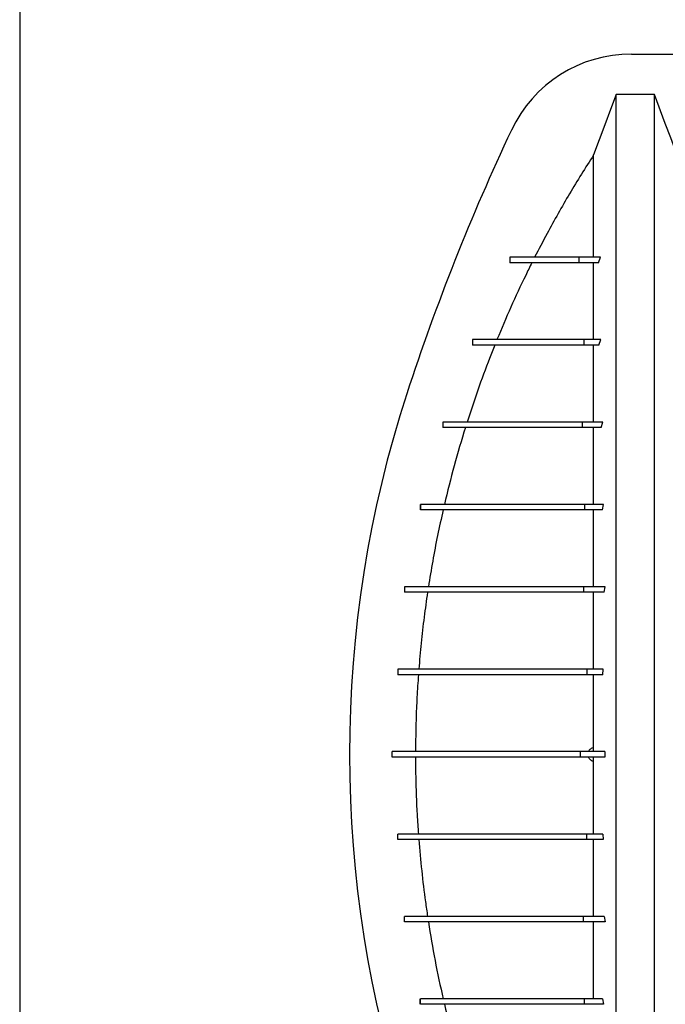
# Model space of a CAD drawing. Units: millimetres. Extents: x 648 to 27489, y 455 to 16615.
# Drawn here: x 21241 to 21593, y 7313 to 7851 of the extents above; entities that cross this region are included whole.
import ezdxf

# ---------------------------------------------------------------- set-up
doc = ezdxf.new("R2010")
doc.units = ezdxf.units.MM
doc.header["$LTSCALE"] = 65

msp = doc.modelspace()

# ---------------------------------------------------------------- linework, layer by layer
at = {"color": 7, "linetype": 'Continuous', "lineweight": 25}
for p, q in [((21240.6, 10772.96), (21240.6, 6886.48)), ((21574.73, 7832.06), (21599.06, 7832.06)), ((21587.25, 7809.94), (21566.36, 7809.94)), ((21508.29, 7720.99), (21508.29, 7717.99)), ((21508.31, 7720.99), (21508.31, 7717.99)), ((21545.92, 7720.99), (21545.92, 7717.99)), ((21557.77, 7720.99), (21545.92, 7720.99)), ((21556.6, 7717.99), (21545.92, 7717.99)), ((21556.6, 7717.99), (21557.77, 7720.99)), ((21487.86, 7675.96), (21487.86, 7672.96)), ((21487.89, 7675.96), (21487.89, 7672.96)), ((21548.64, 7675.96), (21548.64, 7672.96)), ((21557.95, 7675.96), (21548.64, 7675.96)), ((21556.94, 7672.96), (21548.64, 7672.96)), ((21556.94, 7672.96), (21557.95, 7675.96)), ((21471.68, 7630.94), (21471.68, 7627.93)), ((21471.7, 7630.94), (21471.7, 7627.93)), ((21547.79, 7630.94), (21547.79, 7627.93)), ((21559.13, 7630.94), (21547.79, 7630.94)), ((21558.22, 7627.93), (21559.13, 7630.94)), ((21558.22, 7627.93), (21547.79, 7627.93)), ((21459.38, 7585.91), (21459.38, 7582.91)), ((21459.45, 7585.91), (21459.45, 7582.91)), ((21548.96, 7585.91), (21548.96, 7582.91)), ((21559.49, 7585.91), (21548.96, 7585.91)), ((21558.81, 7582.91), (21548.96, 7582.91)), ((21558.81, 7582.91), (21559.49, 7585.91)), ((21450.78, 7540.88), (21450.78, 7537.88)), ((21450.8, 7540.88), (21450.8, 7537.88)), ((21548.44, 7540.88), (21548.44, 7537.88)), ((21560.31, 7540.88), (21548.44, 7540.88)), ((21559.86, 7537.88), (21560.31, 7540.88)), ((21559.86, 7537.88), (21548.44, 7537.88)), ((21447.1, 7495.85), (21447.1, 7492.85)), ((21447.1, 7495.85), (21447.1, 7492.85)), ((21550.29, 7495.85), (21550.29, 7492.85)), ((21559.25, 7495.85), (21550.29, 7495.85)), ((21559.05, 7492.85), (21559.25, 7495.85)), ((21559.05, 7492.85), (21550.29, 7492.85)), ((21554.04, 7450.83), (21554.04, 7453.08)), ((21443.98, 7447.82), (21443.98, 7450.83)), ((21443.98, 7447.82), (21443.98, 7450.83)), ((21546.78, 7447.82), (21546.78, 7450.83)), ((21560.23, 7450.83), (21546.78, 7450.83)), ((21560.23, 7447.82), (21546.78, 7447.82)), ((21554.04, 7445.57), (21554.04, 7447.82)), ((21560.23, 7450.83), (21560.23, 7447.82)), ((21447.1, 7402.8), (21447.1, 7405.8)), ((21447.1, 7402.8), (21447.1, 7405.8)), ((21550.29, 7402.8), (21550.29, 7405.8)), ((21559.05, 7405.8), (21550.29, 7405.8)), ((21559.05, 7405.8), (21559.25, 7402.8)), ((21559.25, 7402.8), (21550.29, 7402.8)), ((21450.78, 7357.77), (21450.78, 7360.77)), ((21450.8, 7357.77), (21450.8, 7360.77)), ((21548.44, 7357.77), (21548.44, 7360.77)), ((21559.85, 7360.77), (21548.44, 7360.77)), ((21560.3, 7357.77), (21548.44, 7357.77)), ((21559.85, 7360.77), (21560.3, 7357.77)), ((21459.38, 7312.74), (21459.38, 7315.74)), ((21459.45, 7312.74), (21459.45, 7315.74)), ((21548.96, 7312.74), (21548.96, 7315.74)), ((21558.81, 7315.74), (21548.96, 7315.74)), ((21559.49, 7312.74), (21548.96, 7312.74)), ((21558.81, 7315.74), (21559.49, 7312.74))]:
    msp.add_line(p, q, dxfattribs=at)
at = {"color": 7, "linetype": 'Continuous', "lineweight": 25, "flags": 128}
for points in [[(21566.36, 7809.94), (21563.27, 7801.65), (21560.18, 7793.37), (21554.04, 7776.9)], [(21599.06, 7778.26), (21596.1, 7786.21), (21593.14, 7794.15), (21587.25, 7809.94)]]:
    msp.add_lwpolyline(points, dxfattribs=at)
at = {"color": 7, "linetype": 'Continuous', "lineweight": 25}
for centre, radius, start, end in [((21574.73, 7759.52), 72.54, 90, 154.7803), ((22628.41, 7263.25), 1237.23, 154.78031, 161.95996), ((22057.1, 7449.33), 636.39, 161.95996, 198.04004)]:
    msp.add_arc(centre, radius, start, end, dxfattribs=at)
for points, knots in [([(21566.36, 7088.7), (21566.36, 7089.39), (21566.36, 7090.78), (21566.36, 7093.67), (21566.36, 7097.15), (21566.36, 7101.27), (21566.36, 7105.95), (21566.36, 7111.17), (21566.36, 7116.91), (21566.36, 7123.17), (21566.36, 7129.98), (21566.36, 7137.32), (21566.36, 7145.21), (21566.36, 7153.55), (21566.36, 7162.38), (21566.36, 7171.71), (21566.36, 7181.57), (21566.36, 7191.44), (21566.36, 7201.24), (21566.36, 7210.88), (21566.36, 7220.96), (21566.36, 7231.51), (21566.36, 7242.58), (21566.36, 7253.36), (21566.36, 7263.75), (21566.36, 7273.64), (21566.36, 7283.9), (21566.36, 7294.54), (21566.36, 7305.57), (21566.36, 7316.97), (21566.36, 7328.75), (21566.36, 7340.91), (21566.36, 7353.42), (21566.36, 7366.29), (21566.36, 7379.49), (21566.36, 7391.13), (21566.36, 7401.1), (21566.36, 7409.31), (21566.36, 7417.61), (21566.36, 7426.01), (21566.36, 7434.47), (21566.36, 7442.48), (21566.36, 7450.51), (21566.36, 7460.29), (21566.36, 7472.2), (21566.36, 7485.64), (21566.36, 7498.82), (21566.36, 7511.74), (21566.36, 7524.36), (21566.36, 7536.7), (21566.36, 7548.72), (21566.36, 7560.62), (21566.36, 7572.36), (21566.36, 7583.91), (21566.36, 7595.1), (21566.36, 7605.91), (21566.36, 7616.36), (21566.36, 7627.11), (21566.36, 7638.08), (21566.36, 7649.19), (21566.36, 7659.82), (21566.36, 7669.98), (21566.36, 7679.66), (21566.36, 7688.9), (21566.36, 7697.72), (21566.36, 7706.19), (21566.36, 7714.9), (21566.36, 7723.78), (21566.36, 7732.73), (21566.36, 7741.24), (21566.36, 7749.33), (21566.36, 7756.97), (21566.36, 7764.16), (21566.36, 7770.89), (21566.36, 7777.19), (21566.36, 7783.04), (21566.36, 7788.43), (21566.36, 7793.32), (21566.36, 7797.7), (21566.36, 7801.09), (21566.36, 7803.66), (21566.36, 7805.59), (21566.36, 7807.29), (21566.36, 7808.77), (21566.36, 7809.55), (21566.36, 7809.94)], [0, 0, 0, 0, 0.014711, 0.02965, 0.044793, 0.060119, 0.075602, 0.090934, 0.106361, 0.121857, 0.137389, 0.153244, 0.169072, 0.184851, 0.200596, 0.216305, 0.231973, 0.2476, 0.26072, 0.273814, 0.286894, 0.299993, 0.313129, 0.3263, 0.336675, 0.347075, 0.357508, 0.367982, 0.378501, 0.389075, 0.399714, 0.410429, 0.421231, 0.432133, 0.44315, 0.454295, 0.460928, 0.467614, 0.474356, 0.481156, 0.488019, 0.494857, 0.500551, 0.507468, 0.51852, 0.529402, 0.540128, 0.550714, 0.561174, 0.57152, 0.581766, 0.591924, 0.602484, 0.612971, 0.623397, 0.633772, 0.644105, 0.654403, 0.666721, 0.679005, 0.691261, 0.703489, 0.715697, 0.727696, 0.739721, 0.751778, 0.763869, 0.778579, 0.793343, 0.808162, 0.823034, 0.837978, 0.852713, 0.867482, 0.882262, 0.897028, 0.911757, 0.926427, 0.941015, 0.9555, 0.964545, 0.973536, 0.982471, 0.991345, 1, 1, 1, 1]), ([(21587.25, 7088.7), (21587.25, 7089.39), (21587.25, 7090.78), (21587.25, 7093.67), (21587.25, 7097.15), (21587.25, 7101.27), (21587.25, 7105.95), (21587.25, 7111.17), (21587.25, 7116.91), (21587.25, 7123.17), (21587.25, 7129.98), (21587.25, 7137.32), (21587.25, 7145.21), (21587.25, 7153.55), (21587.25, 7162.38), (21587.25, 7171.71), (21587.25, 7181.57), (21587.25, 7191.44), (21587.25, 7201.24), (21587.25, 7210.88), (21587.25, 7220.96), (21587.25, 7231.51), (21587.25, 7242.58), (21587.25, 7253.36), (21587.25, 7263.75), (21587.25, 7273.64), (21587.25, 7283.9), (21587.25, 7294.54), (21587.25, 7305.57), (21587.25, 7316.97), (21587.25, 7328.75), (21587.25, 7340.91), (21587.25, 7353.42), (21587.25, 7366.29), (21587.25, 7379.49), (21587.25, 7391.13), (21587.25, 7401.1), (21587.25, 7409.31), (21587.25, 7417.61), (21587.25, 7426.01), (21587.25, 7434.47), (21587.25, 7442.48), (21587.25, 7450.51), (21587.25, 7460.29), (21587.25, 7472.2), (21587.25, 7485.64), (21587.25, 7498.82), (21587.25, 7511.74), (21587.25, 7524.36), (21587.25, 7536.7), (21587.25, 7548.72), (21587.25, 7560.62), (21587.25, 7572.36), (21587.25, 7583.91), (21587.25, 7595.1), (21587.25, 7605.91), (21587.25, 7616.36), (21587.25, 7627.11), (21587.25, 7638.08), (21587.25, 7649.19), (21587.25, 7659.82), (21587.25, 7669.98), (21587.25, 7679.66), (21587.25, 7688.9), (21587.25, 7697.72), (21587.25, 7706.19), (21587.25, 7714.9), (21587.25, 7723.78), (21587.25, 7732.73), (21587.25, 7741.24), (21587.25, 7749.33), (21587.25, 7756.97), (21587.25, 7764.16), (21587.25, 7770.89), (21587.25, 7777.19), (21587.25, 7783.04), (21587.25, 7788.43), (21587.25, 7793.32), (21587.25, 7797.7), (21587.25, 7801.09), (21587.25, 7803.66), (21587.25, 7805.59), (21587.25, 7807.29), (21587.25, 7808.77), (21587.25, 7809.55), (21587.25, 7809.94)], [0, 0, 0, 0, 0.014711, 0.02965, 0.044793, 0.060119, 0.075602, 0.090934, 0.106361, 0.121857, 0.137389, 0.153244, 0.169072, 0.184851, 0.200596, 0.216305, 0.231973, 0.2476, 0.26072, 0.273814, 0.286894, 0.299993, 0.313129, 0.3263, 0.336675, 0.347075, 0.357508, 0.367982, 0.378501, 0.389075, 0.399714, 0.410429, 0.421231, 0.432133, 0.44315, 0.454295, 0.460928, 0.467614, 0.474356, 0.481156, 0.488019, 0.494857, 0.500551, 0.507468, 0.51852, 0.529402, 0.540128, 0.550714, 0.561174, 0.57152, 0.581766, 0.591924, 0.602484, 0.612971, 0.623397, 0.633772, 0.644105, 0.654403, 0.666721, 0.679005, 0.691261, 0.703489, 0.715697, 0.727696, 0.739721, 0.751778, 0.763869, 0.778579, 0.793343, 0.808162, 0.823034, 0.837978, 0.852713, 0.867482, 0.882262, 0.897028, 0.911757, 0.926427, 0.941015, 0.9555, 0.964545, 0.973536, 0.982471, 0.991345, 1, 1, 1, 1]), ([(21554.04, 7776.9), (21551.79, 7773.4), (21547.3, 7766.4), (21540.83, 7755.72), (21534.58, 7744.91), (21528.19, 7733.35), (21524.05, 7725.32), (21521.81, 7720.99)], [0, 0, 0, 0, 0.1932212, 0.3865267, 0.5800836, 0.7737236, 1, 1, 1, 1]), ([(21554.04, 7720.99), (21554.04, 7724.02), (21554.04, 7730.08), (21554.04, 7738.36), (21554.04, 7745.79), (21554.04, 7752.33), (21554.04, 7758.07), (21554.04, 7763.18), (21554.04, 7767.66), (21554.04, 7771.47), (21554.04, 7774.63), (21554.04, 7776.15), (21554.04, 7776.9)], [0, 0, 0, 0, 0.1090434, 0.2183415, 0.3276011, 0.426091, 0.5241017, 0.6214273, 0.7178677, 0.8132303, 0.9073316, 1, 1, 1, 1]), ([(21520.3, 7717.99), (21519.17, 7715.69), (21515.19, 7707.65), (21508.68, 7693.71), (21503.72, 7681.88), (21501.24, 7675.96)], [0, 0, 0, 0, 0.166551, 0.583065, 1, 1, 1, 1]), ([(21545.92, 7720.99), (21544.61, 7720.99), (21541.95, 7720.99), (21538.35, 7720.99), (21535.01, 7720.99), (21531.99, 7720.99), (21529.27, 7720.99), (21527.01, 7720.99), (21525.1, 7720.99), (21523.47, 7720.99), (21521.95, 7720.99), (21520.52, 7720.99), (21519.19, 7720.99), (21518.01, 7720.99), (21516.95, 7720.99), (21515.99, 7720.99), (21515.08, 7720.99), (21514.21, 7720.99), (21513.39, 7720.99), (21512.6, 7720.99), (21511.88, 7720.99), (21511.2, 7720.99), (21510.57, 7720.99), (21509.97, 7720.99), (21509.39, 7720.99), (21508.83, 7720.99), (21508.48, 7720.99), (21508.31, 7720.99)], [0, 0, 0, 0, 0.024425, 0.049868, 0.076411, 0.104267, 0.133774, 0.165371, 0.19199, 0.220461, 0.251034, 0.283956, 0.319465, 0.35779, 0.39305, 0.430675, 0.470797, 0.513544, 0.559041, 0.607411, 0.658773, 0.708586, 0.761103, 0.816415, 0.87461, 0.935776, 1, 1, 1, 1]), ([(21545.92, 7717.99), (21544.61, 7717.99), (21541.95, 7717.99), (21538.35, 7717.99), (21535.01, 7717.99), (21531.99, 7717.99), (21529.27, 7717.99), (21527.01, 7717.99), (21525.1, 7717.99), (21523.47, 7717.99), (21521.95, 7717.99), (21520.52, 7717.99), (21519.19, 7717.99), (21518.01, 7717.99), (21516.95, 7717.99), (21515.99, 7717.99), (21515.08, 7717.99), (21514.21, 7717.99), (21513.39, 7717.99), (21512.6, 7717.99), (21511.88, 7717.99), (21511.2, 7717.99), (21510.57, 7717.99), (21509.97, 7717.99), (21509.39, 7717.99), (21508.83, 7717.99), (21508.48, 7717.99), (21508.31, 7717.99)], [0, 0, 0, 0, 0.024425, 0.049868, 0.076411, 0.104267, 0.133774, 0.165371, 0.19199, 0.220461, 0.251034, 0.283956, 0.319465, 0.35779, 0.39305, 0.430675, 0.470797, 0.513544, 0.559041, 0.607411, 0.658773, 0.708586, 0.761103, 0.816415, 0.87461, 0.935776, 1, 1, 1, 1]), ([(21554.04, 7675.96), (21554.04, 7678.94), (21554.04, 7685.09), (21554.04, 7693.82), (21554.04, 7702.31), (21554.04, 7710.4), (21554.04, 7715.46), (21554.04, 7717.99)], [0, 0, 0, 0, 0.189426, 0.390665, 0.59282, 0.795931, 1, 1, 1, 1]), ([(21500.03, 7672.96), (21499.07, 7670.55), (21495.85, 7662.43), (21490.67, 7648.46), (21486.84, 7636.78), (21484.93, 7630.94)], [0, 0, 0, 0, 0.17438, 0.586996, 1, 1, 1, 1]), ([(21548.64, 7675.96), (21547.4, 7675.96), (21544.94, 7675.96), (21541.6, 7675.96), (21538.53, 7675.96), (21535.7, 7675.96), (21533.07, 7675.96), (21530.44, 7675.96), (21527.82, 7675.96), (21525.21, 7675.96), (21522.7, 7675.96), (21520.28, 7675.96), (21517.93, 7675.96), (21515.64, 7675.96), (21513.43, 7675.96), (21511.29, 7675.96), (21509.22, 7675.96), (21507.22, 7675.96), (21505.3, 7675.96), (21503.44, 7675.96), (21501.66, 7675.96), (21499.95, 7675.96), (21498.32, 7675.96), (21496.77, 7675.96), (21495.3, 7675.96), (21493.95, 7675.96), (21492.72, 7675.96), (21491.6, 7675.96), (21490.54, 7675.96), (21489.57, 7675.96), (21488.67, 7675.96), (21488.15, 7675.96), (21487.89, 7675.96)], [0, 0, 0, 0, 0.013994, 0.027884, 0.041807, 0.055947, 0.070477, 0.085559, 0.104229, 0.124041, 0.145148, 0.167673, 0.192222, 0.21844, 0.246403, 0.27617, 0.307798, 0.34134, 0.376841, 0.414339, 0.453874, 0.495481, 0.539193, 0.585043, 0.633061, 0.683277, 0.731264, 0.781143, 0.832935, 0.886662, 0.942344, 1, 1, 1, 1]), ([(21548.64, 7672.96), (21547.4, 7672.96), (21544.94, 7672.96), (21541.6, 7672.96), (21538.53, 7672.96), (21535.7, 7672.96), (21533.07, 7672.96), (21530.44, 7672.96), (21527.82, 7672.96), (21525.21, 7672.96), (21522.7, 7672.96), (21520.28, 7672.96), (21517.93, 7672.96), (21515.64, 7672.96), (21513.43, 7672.96), (21511.29, 7672.96), (21509.22, 7672.96), (21507.22, 7672.96), (21505.3, 7672.96), (21503.44, 7672.96), (21501.66, 7672.96), (21499.95, 7672.96), (21498.32, 7672.96), (21496.77, 7672.96), (21495.3, 7672.96), (21493.95, 7672.96), (21492.72, 7672.96), (21491.6, 7672.96), (21490.54, 7672.96), (21489.57, 7672.96), (21488.67, 7672.96), (21488.15, 7672.96), (21487.89, 7672.96)], [0, 0, 0, 0, 0.013994, 0.027884, 0.041807, 0.055947, 0.070477, 0.085559, 0.104229, 0.124041, 0.145148, 0.167673, 0.192222, 0.21844, 0.246403, 0.27617, 0.307798, 0.34134, 0.376841, 0.414339, 0.453874, 0.495481, 0.539193, 0.585043, 0.633061, 0.683277, 0.731264, 0.781143, 0.832935, 0.886662, 0.942344, 1, 1, 1, 1]), ([(21554.04, 7630.94), (21554.04, 7634.73), (21554.04, 7642.34), (21554.04, 7653.03), (21554.04, 7663.31), (21554.04, 7669.74), (21554.04, 7672.96)], [0, 0, 0, 0, 0.2493334, 0.4990779, 0.7492401, 1, 1, 1, 1]), ([(21547.79, 7630.94), (21546.2, 7630.94), (21542.98, 7630.94), (21538.39, 7630.94), (21533.94, 7630.94), (21529.67, 7630.94), (21525.62, 7630.94), (21521.78, 7630.94), (21518.15, 7630.94), (21514.7, 7630.94), (21511.55, 7630.94), (21508.66, 7630.94), (21505.98, 7630.94), (21503.42, 7630.94), (21500.97, 7630.94), (21498.61, 7630.94), (21496.36, 7630.94), (21494.2, 7630.94), (21492.21, 7630.94), (21490.37, 7630.94), (21488.66, 7630.94), (21487.02, 7630.94), (21485.44, 7630.94), (21483.95, 7630.94), (21482.52, 7630.94), (21481.17, 7630.94), (21479.88, 7630.94), (21478.7, 7630.94), (21477.62, 7630.94), (21476.63, 7630.94), (21475.68, 7630.94), (21474.79, 7630.94), (21473.94, 7630.94), (21473.14, 7630.94), (21472.38, 7630.94), (21471.93, 7630.94), (21471.7, 7630.94)], [0, 0, 0, 0, 0.015441, 0.03128, 0.047586, 0.06443, 0.081911, 0.099806, 0.118544, 0.138254, 0.159078, 0.178726, 0.199475, 0.221425, 0.244673, 0.269315, 0.295441, 0.323142, 0.352504, 0.380293, 0.409544, 0.440312, 0.472656, 0.506631, 0.541641, 0.578327, 0.616741, 0.656932, 0.694359, 0.733276, 0.773719, 0.815722, 0.859317, 0.90454, 0.951425, 1, 1, 1, 1]), ([(21547.79, 7627.93), (21546.2, 7627.93), (21542.98, 7627.93), (21538.39, 7627.93), (21533.94, 7627.93), (21529.67, 7627.93), (21525.62, 7627.93), (21521.78, 7627.93), (21518.15, 7627.93), (21514.7, 7627.93), (21511.55, 7627.93), (21508.66, 7627.93), (21505.98, 7627.93), (21503.42, 7627.93), (21500.97, 7627.93), (21498.61, 7627.93), (21496.36, 7627.93), (21494.2, 7627.93), (21492.21, 7627.93), (21490.37, 7627.93), (21488.66, 7627.93), (21487.02, 7627.93), (21485.44, 7627.93), (21483.95, 7627.93), (21482.52, 7627.93), (21481.17, 7627.93), (21479.88, 7627.93), (21478.7, 7627.93), (21477.62, 7627.93), (21476.63, 7627.93), (21475.68, 7627.93), (21474.79, 7627.93), (21473.94, 7627.93), (21473.14, 7627.93), (21472.38, 7627.93), (21471.93, 7627.93), (21471.7, 7627.93)], [0, 0, 0, 0, 0.015441, 0.03128, 0.047586, 0.06443, 0.081911, 0.099806, 0.118544, 0.138254, 0.159078, 0.178726, 0.199475, 0.221425, 0.244673, 0.269315, 0.295441, 0.323142, 0.352504, 0.380293, 0.409544, 0.440312, 0.472656, 0.506631, 0.541641, 0.578327, 0.616741, 0.656932, 0.694359, 0.733276, 0.773719, 0.815722, 0.859317, 0.90454, 0.951425, 1, 1, 1, 1]), ([(21483.98, 7627.93), (21481.88, 7620.98), (21477.68, 7607.08), (21474.24, 7592.97), (21472.52, 7585.91)], [0, 0, 0, 0, 0.499835, 1, 1, 1, 1]), ([(21554.04, 7585.91), (21554.04, 7588.17), (21554.04, 7593.63), (21554.04, 7601.99), (21554.04, 7610.96), (21554.04, 7619.64), (21554.04, 7625.17), (21554.04, 7627.93)], [0, 0, 0, 0, 0.15035, 0.363071, 0.575438, 0.78769, 1, 1, 1, 1]), ([(21548.96, 7585.91), (21547.02, 7585.91), (21543.13, 7585.91), (21537.59, 7585.91), (21532.3, 7585.91), (21527.32, 7585.91), (21522.67, 7585.91), (21518.34, 7585.91), (21514.33, 7585.91), (21510.57, 7585.91), (21507.04, 7585.91), (21503.72, 7585.91), (21500.58, 7585.91), (21497.6, 7585.91), (21494.99, 7585.91), (21492.67, 7585.91), (21490.6, 7585.91), (21488.6, 7585.91), (21486.64, 7585.91), (21484.73, 7585.91), (21482.86, 7585.91), (21481.03, 7585.91), (21479.25, 7585.91), (21477.51, 7585.91), (21475.81, 7585.91), (21474.14, 7585.91), (21472.5, 7585.91), (21470.94, 7585.91), (21469.44, 7585.91), (21468.01, 7585.91), (21466.58, 7585.91), (21465.16, 7585.91), (21463.73, 7585.91), (21462.3, 7585.91), (21460.87, 7585.91), (21459.93, 7585.91), (21459.45, 7585.91)], [0, 0, 0, 0, 0.016028, 0.032279, 0.048829, 0.065773, 0.083232, 0.101011, 0.119566, 0.139056, 0.159648, 0.181504, 0.204781, 0.229629, 0.25619, 0.278349, 0.30171, 0.326331, 0.35227, 0.380091, 0.40939, 0.440221, 0.472637, 0.50669, 0.541777, 0.578537, 0.617018, 0.657264, 0.694726, 0.733664, 0.774107, 0.816088, 0.859637, 0.904785, 0.951562, 1, 1, 1, 1]), ([(21548.96, 7582.91), (21547.02, 7582.91), (21543.13, 7582.91), (21537.59, 7582.91), (21532.3, 7582.91), (21527.32, 7582.91), (21522.67, 7582.91), (21518.34, 7582.91), (21514.33, 7582.91), (21510.57, 7582.91), (21507.04, 7582.91), (21503.72, 7582.91), (21500.58, 7582.91), (21497.6, 7582.91), (21494.99, 7582.91), (21492.67, 7582.91), (21490.6, 7582.91), (21488.6, 7582.91), (21486.64, 7582.91), (21484.73, 7582.91), (21482.86, 7582.91), (21481.03, 7582.91), (21479.25, 7582.91), (21477.51, 7582.91), (21475.81, 7582.91), (21474.14, 7582.91), (21472.5, 7582.91), (21470.94, 7582.91), (21469.44, 7582.91), (21468.01, 7582.91), (21466.58, 7582.91), (21465.16, 7582.91), (21463.73, 7582.91), (21462.3, 7582.91), (21460.87, 7582.91), (21459.93, 7582.91), (21459.45, 7582.91)], [0, 0, 0, 0, 0.016028, 0.032279, 0.048829, 0.065773, 0.083232, 0.101011, 0.119566, 0.139056, 0.159648, 0.181504, 0.204781, 0.229629, 0.25619, 0.278349, 0.30171, 0.326331, 0.35227, 0.380091, 0.40939, 0.440221, 0.472637, 0.50669, 0.541777, 0.578537, 0.617018, 0.657264, 0.694726, 0.733664, 0.774107, 0.816088, 0.859637, 0.904785, 0.951562, 1, 1, 1, 1]), ([(21471.82, 7582.91), (21470.8, 7578.26), (21468.74, 7568.98), (21466.06, 7554.96), (21464.54, 7545.58), (21463.78, 7540.88)], [0, 0, 0, 0, 0.333471, 0.666641, 1, 1, 1, 1]), ([(21554.04, 7540.88), (21554.04, 7544.59), (21554.04, 7551.96), (21554.04, 7562.64), (21554.04, 7572.99), (21554.04, 7579.61), (21554.04, 7582.91)], [0, 0, 0, 0, 0.25378, 0.50461, 0.753155, 1, 1, 1, 1]), ([(21548.44, 7540.88), (21546.32, 7540.88), (21542.07, 7540.88), (21536.05, 7540.88), (21530.3, 7540.88), (21524.85, 7540.88), (21519.69, 7540.88), (21514.52, 7540.88), (21509.4, 7540.88), (21504.4, 7540.88), (21499.74, 7540.88), (21495.37, 7540.88), (21491.28, 7540.88), (21487.45, 7540.88), (21483.89, 7540.88), (21480.57, 7540.88), (21477.49, 7540.88), (21474.62, 7540.88), (21472.07, 7540.88), (21469.8, 7540.88), (21467.75, 7540.88), (21465.84, 7540.88), (21464.04, 7540.88), (21462.36, 7540.88), (21460.78, 7540.88), (21459.29, 7540.88), (21457.95, 7540.88), (21456.73, 7540.88), (21455.61, 7540.88), (21454.55, 7540.88), (21453.54, 7540.88), (21452.58, 7540.88), (21451.66, 7540.88), (21451.09, 7540.88), (21450.8, 7540.88)], [0, 0, 0, 0, 0.016793, 0.033633, 0.05061, 0.067805, 0.085286, 0.103136, 0.124756, 0.147133, 0.170391, 0.194653, 0.220561, 0.247738, 0.276276, 0.306263, 0.337777, 0.370892, 0.405669, 0.43751, 0.470703, 0.505282, 0.541279, 0.578722, 0.617639, 0.658056, 0.699998, 0.738979, 0.779226, 0.820755, 0.863582, 0.907722, 0.95319, 1, 1, 1, 1]), ([(21548.44, 7537.88), (21546.32, 7537.88), (21542.07, 7537.88), (21536.05, 7537.88), (21530.3, 7537.88), (21524.85, 7537.88), (21519.69, 7537.88), (21514.52, 7537.88), (21509.4, 7537.88), (21504.4, 7537.88), (21499.74, 7537.88), (21495.37, 7537.88), (21491.28, 7537.88), (21487.45, 7537.88), (21483.89, 7537.88), (21480.57, 7537.88), (21477.49, 7537.88), (21474.62, 7537.88), (21472.07, 7537.88), (21469.8, 7537.88), (21467.75, 7537.88), (21465.84, 7537.88), (21464.04, 7537.88), (21462.36, 7537.88), (21460.78, 7537.88), (21459.29, 7537.88), (21457.95, 7537.88), (21456.73, 7537.88), (21455.61, 7537.88), (21454.55, 7537.88), (21453.54, 7537.88), (21452.58, 7537.88), (21451.66, 7537.88), (21451.09, 7537.88), (21450.8, 7537.88)], [0, 0, 0, 0, 0.016793, 0.033633, 0.05061, 0.067805, 0.085286, 0.103136, 0.124756, 0.147133, 0.170391, 0.194653, 0.220561, 0.247738, 0.276276, 0.306263, 0.337777, 0.370892, 0.405669, 0.43751, 0.470703, 0.505282, 0.541279, 0.578722, 0.617639, 0.658056, 0.699998, 0.738979, 0.779226, 0.820755, 0.863582, 0.907722, 0.95319, 1, 1, 1, 1]), ([(21463.32, 7537.88), (21462.68, 7533.37), (21461.36, 7524.14), (21459.76, 7510.13), (21458.95, 7500.61), (21458.55, 7495.85)], [0, 0, 0, 0, 0.322733, 0.661269, 1, 1, 1, 1]), ([(21554.04, 7495.85), (21554.04, 7499.79), (21554.04, 7507.58), (21554.04, 7519), (21554.04, 7529.08), (21554.04, 7535.29), (21554.04, 7537.88)], [0, 0, 0, 0, 0.275672, 0.545581, 0.81053, 1, 1, 1, 1]), ([(21550.29, 7495.85), (21549.03, 7495.85), (21546.37, 7495.85), (21542.29, 7495.85), (21537.95, 7495.85), (21533.41, 7495.85), (21529.1, 7495.85), (21525.05, 7495.85), (21521.27, 7495.85), (21517.47, 7495.85), (21513.67, 7495.85), (21509.88, 7495.85), (21506.11, 7495.85), (21502.37, 7495.85), (21498.67, 7495.85), (21495.02, 7495.85), (21491.45, 7495.85), (21487.97, 7495.85), (21484.58, 7495.85), (21481.27, 7495.85), (21478.23, 7495.85), (21475.43, 7495.85), (21472.86, 7495.85), (21470.37, 7495.85), (21467.96, 7495.85), (21465.65, 7495.85), (21463.5, 7495.85), (21461.48, 7495.85), (21459.6, 7495.85), (21457.83, 7495.85), (21456.17, 7495.85), (21454.63, 7495.85), (21453.22, 7495.85), (21451.93, 7495.85), (21450.78, 7495.85), (21449.78, 7495.85), (21448.98, 7495.85), (21448.36, 7495.85), (21447.89, 7495.85), (21447.52, 7495.85), (21447.24, 7495.85), (21447.15, 7495.85), (21447.1, 7495.85)], [0, 0, 0, 0, 0.0091, 0.019219, 0.030323, 0.042413, 0.055519, 0.066568, 0.07832, 0.090827, 0.104146, 0.118346, 0.133497, 0.14968, 0.166976, 0.185471, 0.205253, 0.226019, 0.248197, 0.271872, 0.29713, 0.319866, 0.343854, 0.369147, 0.395796, 0.423853, 0.45337, 0.482582, 0.513179, 0.545203, 0.578697, 0.613703, 0.650263, 0.688418, 0.728211, 0.769682, 0.812874, 0.848044, 0.884322, 0.921727, 0.96028, 1, 1, 1, 1]), ([(21550.29, 7492.85), (21549.03, 7492.85), (21546.37, 7492.85), (21542.29, 7492.85), (21537.95, 7492.85), (21533.41, 7492.85), (21529.1, 7492.85), (21525.05, 7492.85), (21521.27, 7492.85), (21517.47, 7492.85), (21513.67, 7492.85), (21509.88, 7492.85), (21506.11, 7492.85), (21502.37, 7492.85), (21498.67, 7492.85), (21495.02, 7492.85), (21491.45, 7492.85), (21487.97, 7492.85), (21484.58, 7492.85), (21481.27, 7492.85), (21478.23, 7492.85), (21475.43, 7492.85), (21472.86, 7492.85), (21470.37, 7492.85), (21467.96, 7492.85), (21465.65, 7492.85), (21463.5, 7492.85), (21461.48, 7492.85), (21459.6, 7492.85), (21457.83, 7492.85), (21456.17, 7492.85), (21454.63, 7492.85), (21453.22, 7492.85), (21451.93, 7492.85), (21450.78, 7492.85), (21449.78, 7492.85), (21448.98, 7492.85), (21448.36, 7492.85), (21447.89, 7492.85), (21447.52, 7492.85), (21447.24, 7492.85), (21447.15, 7492.85), (21447.1, 7492.85)], [0, 0, 0, 0, 0.0091, 0.019219, 0.030323, 0.042413, 0.055519, 0.066568, 0.07832, 0.090827, 0.104146, 0.118346, 0.133497, 0.14968, 0.166976, 0.185471, 0.205253, 0.226019, 0.248197, 0.271872, 0.29713, 0.319866, 0.343854, 0.369147, 0.395796, 0.423853, 0.45337, 0.482582, 0.513179, 0.545203, 0.578697, 0.613703, 0.650263, 0.688418, 0.728211, 0.769682, 0.812874, 0.848044, 0.884322, 0.921727, 0.96028, 1, 1, 1, 1]), ([(21458.32, 7492.85), (21458.05, 7488.75), (21457.5, 7480.55), (21456.91, 7466.54), (21456.8, 7456.63), (21456.74, 7450.83)], [0, 0, 0, 0, 0.293096, 0.586318, 1, 1, 1, 1]), ([(21554.04, 7453.08), (21554.04, 7457.65), (21554.04, 7466.64), (21554.04, 7479.93), (21554.04, 7488.58), (21554.04, 7492.85)], [0, 0, 0, 0, 0.343276, 0.676238, 1, 1, 1, 1]), ([(21554.04, 7453.08), (21553.72, 7452.99), (21553.08, 7452.82), (21552.24, 7452.29), (21551.55, 7451.62), (21551.24, 7451.08), (21551.09, 7450.83)], [0, 0, 0, 0, 0.257046, 0.514093, 0.771139, 1, 1, 1, 1]), ([(21546.78, 7450.83), (21545.12, 7450.83), (21541.75, 7450.83), (21536.89, 7450.83), (21532.14, 7450.83), (21527.5, 7450.83), (21522.97, 7450.83), (21518.26, 7450.83), (21513.41, 7450.83), (21508.46, 7450.83), (21503.63, 7450.83), (21499.27, 7450.83), (21495.31, 7450.83), (21491.72, 7450.83), (21488.21, 7450.83), (21484.79, 7450.83), (21481.49, 7450.83), (21478.3, 7450.83), (21475.22, 7450.83), (21472.25, 7450.83), (21469.38, 7450.83), (21466.6, 7450.83), (21463.94, 7450.83), (21461.4, 7450.83), (21459.01, 7450.83), (21456.79, 7450.83), (21454.72, 7450.83), (21452.83, 7450.83), (21451.1, 7450.83), (21449.59, 7450.83), (21448.3, 7450.83), (21447.2, 7450.83), (21446.25, 7450.83), (21445.46, 7450.83), (21444.82, 7450.83), (21444.36, 7450.83), (21444.06, 7450.83), (21444, 7450.83), (21443.98, 7450.83)], [0, 0, 0, 0, 0.011919, 0.024148, 0.036761, 0.049841, 0.063474, 0.077747, 0.095502, 0.114392, 0.134539, 0.156056, 0.174329, 0.193599, 0.213913, 0.235319, 0.257862, 0.281149, 0.305614, 0.331294, 0.358226, 0.386973, 0.417094, 0.448627, 0.481607, 0.516071, 0.551397, 0.588223, 0.62658, 0.666502, 0.703495, 0.741783, 0.78139, 0.822339, 0.864652, 0.908352, 0.953462, 1, 1, 1, 1]), ([(21546.78, 7447.82), (21545.12, 7447.82), (21541.75, 7447.82), (21536.89, 7447.82), (21532.14, 7447.82), (21527.5, 7447.82), (21522.97, 7447.82), (21518.26, 7447.82), (21513.41, 7447.82), (21508.46, 7447.82), (21503.63, 7447.82), (21499.27, 7447.82), (21495.31, 7447.82), (21491.72, 7447.82), (21488.21, 7447.82), (21484.79, 7447.82), (21481.49, 7447.82), (21478.3, 7447.82), (21475.22, 7447.82), (21472.25, 7447.82), (21469.38, 7447.82), (21466.6, 7447.82), (21463.94, 7447.82), (21461.4, 7447.82), (21459.01, 7447.82), (21456.79, 7447.82), (21454.72, 7447.82), (21452.83, 7447.82), (21451.1, 7447.82), (21449.59, 7447.82), (21448.3, 7447.82), (21447.2, 7447.82), (21446.25, 7447.82), (21445.46, 7447.82), (21444.82, 7447.82), (21444.36, 7447.82), (21444.06, 7447.82), (21444, 7447.82), (21443.98, 7447.82)], [0, 0, 0, 0, 0.011919, 0.024148, 0.036761, 0.049841, 0.063474, 0.077747, 0.095502, 0.114392, 0.134539, 0.156056, 0.174329, 0.193599, 0.213913, 0.235319, 0.257862, 0.281149, 0.305614, 0.331294, 0.358226, 0.386973, 0.417094, 0.448627, 0.481607, 0.516071, 0.551397, 0.588223, 0.62658, 0.666502, 0.703495, 0.741783, 0.78139, 0.822339, 0.864652, 0.908352, 0.953462, 1, 1, 1, 1]), ([(21456.74, 7447.82), (21456.76, 7444.32), (21456.85, 7433.81), (21457.38, 7419.79), (21458.08, 7409.3), (21458.32, 7405.8)], [0, 0, 0, 0, 0.249812, 0.749802, 1, 1, 1, 1]), ([(21551.09, 7447.82), (21551.24, 7447.57), (21551.55, 7447.03), (21552.24, 7446.36), (21553.08, 7445.83), (21553.72, 7445.66), (21554.04, 7445.57)], [0, 0, 0, 0, 0.22886, 0.485907, 0.742953, 1, 1, 1, 1]), ([(21554.04, 7405.8), (21554.04, 7410.07), (21554.04, 7418.73), (21554.04, 7432.01), (21554.04, 7441.01), (21554.04, 7445.57)], [0, 0, 0, 0, 0.323762, 0.656724, 1, 1, 1, 1]), ([(21550.29, 7405.8), (21549.03, 7405.8), (21546.37, 7405.8), (21542.29, 7405.8), (21537.95, 7405.8), (21533.41, 7405.8), (21529.1, 7405.8), (21525.05, 7405.8), (21521.27, 7405.8), (21517.47, 7405.8), (21513.67, 7405.8), (21509.88, 7405.8), (21506.11, 7405.8), (21502.37, 7405.8), (21498.67, 7405.8), (21495.02, 7405.8), (21491.45, 7405.8), (21487.97, 7405.8), (21484.58, 7405.8), (21481.27, 7405.8), (21478.23, 7405.8), (21475.43, 7405.8), (21472.86, 7405.8), (21470.37, 7405.8), (21467.96, 7405.8), (21465.65, 7405.8), (21463.5, 7405.8), (21461.48, 7405.8), (21459.6, 7405.8), (21457.83, 7405.8), (21456.17, 7405.8), (21454.63, 7405.8), (21453.22, 7405.8), (21451.93, 7405.8), (21450.78, 7405.8), (21449.78, 7405.8), (21448.98, 7405.8), (21448.36, 7405.8), (21447.89, 7405.8), (21447.52, 7405.8), (21447.24, 7405.8), (21447.15, 7405.8), (21447.1, 7405.8)], [0, 0, 0, 0, 0.0091, 0.019219, 0.030323, 0.042413, 0.055519, 0.066568, 0.07832, 0.090827, 0.104146, 0.118346, 0.133497, 0.14968, 0.166976, 0.185471, 0.205253, 0.226019, 0.248197, 0.271872, 0.29713, 0.319866, 0.343854, 0.369147, 0.395796, 0.423853, 0.45337, 0.482582, 0.513179, 0.545203, 0.578697, 0.613703, 0.650263, 0.688418, 0.728211, 0.769682, 0.812874, 0.848044, 0.884322, 0.921727, 0.96028, 1, 1, 1, 1]), ([(21550.29, 7402.8), (21549.03, 7402.8), (21546.37, 7402.8), (21542.29, 7402.8), (21537.95, 7402.8), (21533.41, 7402.8), (21529.1, 7402.8), (21525.05, 7402.8), (21521.27, 7402.8), (21517.47, 7402.8), (21513.67, 7402.8), (21509.88, 7402.8), (21506.11, 7402.8), (21502.37, 7402.8), (21498.67, 7402.8), (21495.02, 7402.8), (21491.45, 7402.8), (21487.97, 7402.8), (21484.58, 7402.8), (21481.27, 7402.8), (21478.23, 7402.8), (21475.43, 7402.8), (21472.86, 7402.8), (21470.37, 7402.8), (21467.96, 7402.8), (21465.65, 7402.8), (21463.5, 7402.8), (21461.48, 7402.8), (21459.6, 7402.8), (21457.83, 7402.8), (21456.17, 7402.8), (21454.63, 7402.8), (21453.22, 7402.8), (21451.93, 7402.8), (21450.78, 7402.8), (21449.78, 7402.8), (21448.98, 7402.8), (21448.36, 7402.8), (21447.89, 7402.8), (21447.52, 7402.8), (21447.24, 7402.8), (21447.15, 7402.8), (21447.1, 7402.8)], [0, 0, 0, 0, 0.0091, 0.019219, 0.030323, 0.042413, 0.055519, 0.066568, 0.07832, 0.090827, 0.104146, 0.118346, 0.133497, 0.14968, 0.166976, 0.185471, 0.205253, 0.226019, 0.248197, 0.271872, 0.29713, 0.319866, 0.343854, 0.369147, 0.395796, 0.423853, 0.45337, 0.482582, 0.513179, 0.545203, 0.578697, 0.613703, 0.650263, 0.688418, 0.728211, 0.769682, 0.812874, 0.848044, 0.884322, 0.921727, 0.96028, 1, 1, 1, 1]), ([(21458.55, 7402.8), (21459.04, 7397.11), (21460.02, 7385.74), (21461.73, 7371.74), (21462.94, 7363.43), (21463.32, 7360.77)], [0, 0, 0, 0, 0.404659, 0.80965, 1, 1, 1, 1]), ([(21554.04, 7360.77), (21554.04, 7363.54), (21554.04, 7369.1), (21554.04, 7377.64), (21554.04, 7386.11), (21554.04, 7394.51), (21554.04, 7400.02), (21554.04, 7402.8)], [0, 0, 0, 0, 0.20219, 0.406914, 0.614523, 0.80578, 1, 1, 1, 1]), ([(21548.44, 7360.77), (21546.32, 7360.77), (21542.07, 7360.77), (21536.05, 7360.77), (21530.3, 7360.77), (21524.85, 7360.77), (21519.69, 7360.77), (21514.52, 7360.77), (21509.4, 7360.77), (21504.4, 7360.77), (21499.74, 7360.77), (21495.37, 7360.77), (21491.28, 7360.77), (21487.45, 7360.77), (21483.89, 7360.77), (21480.57, 7360.77), (21477.49, 7360.77), (21474.62, 7360.77), (21472.07, 7360.77), (21469.8, 7360.77), (21467.75, 7360.77), (21465.84, 7360.77), (21464.04, 7360.77), (21462.36, 7360.77), (21460.78, 7360.77), (21459.29, 7360.77), (21457.95, 7360.77), (21456.73, 7360.77), (21455.61, 7360.77), (21454.55, 7360.77), (21453.54, 7360.77), (21452.58, 7360.77), (21451.66, 7360.77), (21451.09, 7360.77), (21450.8, 7360.77)], [0, 0, 0, 0, 0.016793, 0.033633, 0.05061, 0.067805, 0.085286, 0.103136, 0.124756, 0.147133, 0.170391, 0.194653, 0.220561, 0.247738, 0.276276, 0.306263, 0.337777, 0.370892, 0.405669, 0.43751, 0.470703, 0.505282, 0.541279, 0.578722, 0.617639, 0.658056, 0.699998, 0.738979, 0.779226, 0.820755, 0.863582, 0.907722, 0.95319, 1, 1, 1, 1]), ([(21548.44, 7357.77), (21546.32, 7357.77), (21542.07, 7357.77), (21536.05, 7357.77), (21530.3, 7357.77), (21524.85, 7357.77), (21519.69, 7357.77), (21514.52, 7357.77), (21509.4, 7357.77), (21504.4, 7357.77), (21499.74, 7357.77), (21495.37, 7357.77), (21491.28, 7357.77), (21487.45, 7357.77), (21483.89, 7357.77), (21480.57, 7357.77), (21477.49, 7357.77), (21474.62, 7357.77), (21472.07, 7357.77), (21469.8, 7357.77), (21467.75, 7357.77), (21465.84, 7357.77), (21464.04, 7357.77), (21462.36, 7357.77), (21460.78, 7357.77), (21459.29, 7357.77), (21457.95, 7357.77), (21456.73, 7357.77), (21455.61, 7357.77), (21454.55, 7357.77), (21453.54, 7357.77), (21452.58, 7357.77), (21451.66, 7357.77), (21451.09, 7357.77), (21450.8, 7357.77)], [0, 0, 0, 0, 0.016793, 0.033633, 0.05061, 0.067805, 0.085286, 0.103136, 0.124756, 0.147133, 0.170391, 0.194653, 0.220561, 0.247738, 0.276276, 0.306263, 0.337777, 0.370892, 0.405669, 0.43751, 0.470703, 0.505282, 0.541279, 0.578722, 0.617639, 0.658056, 0.699998, 0.738979, 0.779226, 0.820755, 0.863582, 0.907722, 0.95319, 1, 1, 1, 1]), ([(21463.78, 7357.77), (21464.93, 7350.73), (21467.24, 7336.65), (21470.29, 7322.72), (21471.82, 7315.74)], [0, 0, 0, 0, 0.499681, 1, 1, 1, 1]), ([(21554.04, 7315.74), (21554.04, 7318.98), (21554.04, 7325.48), (21554.04, 7335.75), (21554.04, 7346.49), (21554.04, 7354), (21554.04, 7357.77)], [0, 0, 0, 0, 0.242309, 0.486246, 0.7416, 1, 1, 1, 1]), ([(21548.96, 7315.74), (21547.02, 7315.74), (21543.13, 7315.74), (21537.59, 7315.74), (21532.3, 7315.74), (21527.32, 7315.74), (21522.67, 7315.74), (21518.34, 7315.74), (21514.33, 7315.74), (21510.57, 7315.74), (21507.04, 7315.74), (21503.72, 7315.74), (21500.58, 7315.74), (21497.6, 7315.74), (21494.99, 7315.74), (21492.67, 7315.74), (21490.6, 7315.74), (21488.6, 7315.74), (21486.64, 7315.74), (21484.73, 7315.74), (21482.86, 7315.74), (21481.03, 7315.74), (21479.25, 7315.74), (21477.51, 7315.74), (21475.81, 7315.74), (21474.14, 7315.74), (21472.5, 7315.74), (21470.94, 7315.74), (21469.44, 7315.74), (21468.01, 7315.74), (21466.58, 7315.74), (21465.16, 7315.74), (21463.73, 7315.74), (21462.3, 7315.74), (21460.87, 7315.74), (21459.93, 7315.74), (21459.45, 7315.74)], [0, 0, 0, 0, 0.016028, 0.032279, 0.048829, 0.065773, 0.083232, 0.101011, 0.119566, 0.139056, 0.159648, 0.181504, 0.204781, 0.229629, 0.25619, 0.278349, 0.30171, 0.326331, 0.35227, 0.380091, 0.40939, 0.440221, 0.472637, 0.50669, 0.541777, 0.578537, 0.617018, 0.657264, 0.694726, 0.733664, 0.774107, 0.816088, 0.859637, 0.904785, 0.951562, 1, 1, 1, 1]), ([(21548.96, 7312.74), (21547.02, 7312.74), (21543.13, 7312.74), (21537.59, 7312.74), (21532.3, 7312.74), (21527.32, 7312.74), (21522.67, 7312.74), (21518.34, 7312.74), (21514.33, 7312.74), (21510.57, 7312.74), (21507.04, 7312.74), (21503.72, 7312.74), (21500.58, 7312.74), (21497.6, 7312.74), (21494.99, 7312.74), (21492.67, 7312.74), (21490.6, 7312.74), (21488.6, 7312.74), (21486.64, 7312.74), (21484.73, 7312.74), (21482.86, 7312.74), (21481.03, 7312.74), (21479.25, 7312.74), (21477.51, 7312.74), (21475.81, 7312.74), (21474.14, 7312.74), (21472.5, 7312.74), (21470.94, 7312.74), (21469.44, 7312.74), (21468.01, 7312.74), (21466.58, 7312.74), (21465.16, 7312.74), (21463.73, 7312.74), (21462.3, 7312.74), (21460.87, 7312.74), (21459.93, 7312.74), (21459.45, 7312.74)], [0, 0, 0, 0, 0.016028, 0.032279, 0.048829, 0.065773, 0.083232, 0.101011, 0.119566, 0.139056, 0.159648, 0.181504, 0.204781, 0.229629, 0.25619, 0.278349, 0.30171, 0.326331, 0.35227, 0.380091, 0.40939, 0.440221, 0.472637, 0.50669, 0.541777, 0.578537, 0.617018, 0.657264, 0.694726, 0.733664, 0.774107, 0.816088, 0.859637, 0.904785, 0.951562, 1, 1, 1, 1]), ([(21472.52, 7312.74), (21474.21, 7305.83), (21477.6, 7291.98), (21481.7, 7278.04), (21483.9, 7270.98), (21483.98, 7270.72)], [0, 0, 0, 0, 0.490385, 0.981392, 1, 1, 1, 1])]:
    msp.add_open_spline(points, degree=3, knots=knots, dxfattribs=at)

doc.saveas('drawing.dxf')
